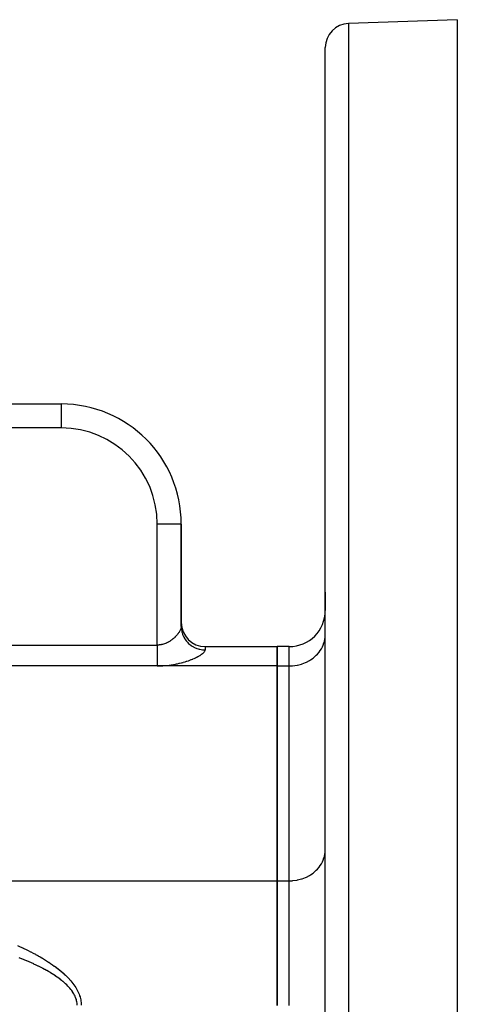
# Model space of a CAD drawing. Extents: x 24 to 1102, y -688 to 196.
# Drawn here: x 279 to 316, y -246 to -164 of the extents above; entities that cross this region are included whole.
import ezdxf

# ---------------------------------------------------------------- set-up
doc = ezdxf.new("R2010")
doc.units = 0
doc.linetypes.add('DASHED', pattern=[11.05, 8.7, -2.35])
doc.layers.get('0').update_dxf_attribs({"linetype": 'CONTINUOUS'})
doc.layers.add('NEVIDI', color=4, linetype='DASHED')

msp = doc.modelspace()

# ---------------------------------------------------------------- linework, layer by layer
at = {"color": 2}
for p, q in [((315.5, -164.017467), (306.430201, -164.334191)), ((315.5, -164.017467), (315.5, -251.988989)), ((304.5, -264.017467), (304.5, -166.332973)), ((304.5, -264.017467), (304.5, -166.332973)), ((216, -196.017467), (282.5, -196.017467)), ((216, -196.017467), (282.5, -196.017467)), ((292.5, -214.221751), (292.5, -206.017467)), ((292.5, -206.017467), (292.5, -214.546956)), ((292.5, -206.017467), (292.5, -214.546956)), ((292.5, -214.221751), (292.5, -206.017467)), ((304.5, -213.221751), (304.5, -211.681158)), ((304.5, -211.681158), (304.5, -213.221751)), ((292.5, -214.546956), (292.5, -214.221751)), ((294.5, -216.221751), (300.5, -216.221751)), ((300.5, -216.221751), (300.5, -217.829446)), ((301.5, -216.221751), (300.5, -216.221751)), ((300.5, -217.829446), (300.5, -216.221751)), ((300.5, -217.829446), (300.5, -235.727304)), ((300.5, -235.727304), (300.5, -217.829446)), ((300.5, -235.727304), (300.5, -246.119609)), ((300.5, -246.119609), (300.5, -235.727304))]:
    msp.add_line(p, q, dxfattribs=at)
for centre, radius, start, end in [((306.5, -166.332973), 2, 91.999998, 180), ((282.5, -206.017467), 10, 0, 90), ((301.5, -213.221751), 3, 270, 360), ((294.5, -214.221751), 2, 180, 270)]:
    msp.add_arc(centre, radius, start, end, dxfattribs=at)
at = {"layer": 'NEVIDI', "color": 7, "linetype": 'CONTINUOUS'}
for p, q in [((306.430201, -164.334191), (306.430201, -264.017467)), ((282.5, -196.017467), (282.5, -198.017467)), ((282.5, -198.017467), (220.230578, -198.017467)), ((290.5, -216.097395), (290.5, -206.017467)), ((292.5, -206.017467), (290.5, -206.017467)), ((292.436632, -214.805031), (292.417062, -214.847882)), ((292.437624, -214.80273), (292.436632, -214.805031)), ((292.440431, -214.796143), (292.437624, -214.80273)), ((292.457648, -214.752653), (292.440431, -214.796143)), ((292.459962, -214.746309), (292.457648, -214.752653)), ((292.473845, -214.704516), (292.459962, -214.746309)), ((292.475665, -214.698417), (292.473845, -214.704516)), ((292.484094, -214.667202), (292.475665, -214.698417)), ((292.486218, -214.65828), (292.484094, -214.667202)), ((292.487522, -214.652508), (292.486218, -214.65828)), ((292.494701, -214.61405), (292.487522, -214.652508)), ((292.495514, -214.608453), (292.494701, -214.61405)), ((292.499228, -214.571799), (292.495514, -214.608453)), ((292.49952, -214.566479), (292.499228, -214.571799)), ((292.5, -214.546956), (292.504174, -214.673108)), ((292.504174, -214.673108), (292.513568, -214.774124)), ((292.513568, -214.774124), (292.518003, -214.80848)), ((292.518003, -214.80848), (292.539288, -214.932265)), ((291.737677, -215.641031), (291.72871, -215.647897)), ((291.769021, -215.616543), (291.737677, -215.641031)), ((291.796692, -215.594285), (291.769021, -215.616543)), ((291.805315, -215.587224), (291.796692, -215.594285)), ((291.862123, -215.539177), (291.805315, -215.587224)), ((291.87036, -215.531983), (291.862123, -215.539177)), ((291.924843, -215.482897), (291.87036, -215.531983)), ((291.932789, -215.475512), (291.924843, -215.482897)), ((291.953446, -215.456035), (291.932789, -215.475512)), ((291.985, -215.425484), (291.953446, -215.456035)), ((291.992506, -215.418069), (291.985, -215.425484)), ((292.042409, -215.367262), (291.992506, -215.418069)), ((292.049635, -215.359678), (292.042409, -215.367262)), ((292.096951, -215.308493), (292.049635, -215.359678)), ((292.103766, -215.300892), (292.096951, -215.308493)), ((292.114916, -215.288325), (292.103766, -215.300892)), ((292.148239, -215.249756), (292.114916, -215.288325)), ((292.154611, -215.242198), (292.148239, -215.249756)), ((292.196098, -215.191445), (292.154611, -215.242198)), ((292.202059, -215.183918), (292.196098, -215.191445)), ((292.24067, -215.133563), (292.202059, -215.183918)), ((292.246201, -215.126108), (292.24067, -215.133563)), ((292.250513, -215.12025), (292.246201, -215.126108)), ((292.282004, -215.076175), (292.250513, -215.12025)), ((292.287121, -215.068782), (292.282004, -215.076175)), ((292.320087, -215.019381), (292.287121, -215.068782)), ((292.324784, -215.01207), (292.320087, -215.019381)), ((292.354843, -214.963349), (292.324784, -215.01207)), ((292.358326, -214.957465), (292.354843, -214.963349)), ((292.359107, -214.956139), (292.358326, -214.957465)), ((292.386152, -214.908293), (292.359107, -214.956139)), ((292.389935, -214.901271), (292.386152, -214.908293)), ((292.413758, -214.85471), (292.389935, -214.901271)), ((292.417062, -214.847882), (292.413758, -214.85471)), ((292.539288, -214.932265), (292.562333, -215.030873)), ((292.562333, -215.030873), (292.571686, -215.065296)), ((292.571686, -215.065296), (292.609429, -215.184287)), ((292.609429, -215.184287), (292.645719, -215.278976)), ((292.645719, -215.278976), (292.660078, -215.312763)), ((292.660078, -215.312763), (292.713355, -215.42491)), ((292.713355, -215.42491), (292.762237, -215.513999)), ((292.762237, -215.513999), (292.78148, -215.546269)), ((292.78148, -215.546269), (292.849158, -215.649766)), ((304.429338, -215.791935), (304.473013, -215.57907)), ((304.473013, -215.57907), (304.487506, -215.468235)), ((304.487506, -215.468235), (304.5, -215.23137)), ((245.490875, -216.097395), (290.5, -216.097395)), ((290.556094, -216.096474), (290.5, -216.097395)), ((290.5, -216.097395), (290.5, -216.14353)), ((290.5, -216.14353), (290.5, -216.252575)), ((290.5, -216.252575), (290.5, -216.275612)), ((290.5, -216.275612), (290.5, -216.321372)), ((290.5, -216.321372), (290.5, -216.429548)), ((290.5, -216.429548), (290.5, -216.497387)), ((290.567967, -216.096045), (290.556094, -216.096474)), ((290.612604, -216.093702), (290.567967, -216.096045)), ((290.647861, -216.09104), (290.612604, -216.093702)), ((290.659669, -216.089988), (290.647861, -216.09104)), ((290.739618, -216.080757), (290.659669, -216.089988)), ((290.751336, -216.079094), (290.739618, -216.080757)), ((290.830866, -216.065705), (290.751336, -216.079094)), ((290.842638, -216.063409), (290.830866, -216.065705)), ((290.863167, -216.059211), (290.842638, -216.063409)), ((290.921398, -216.045959), (290.863167, -216.059211)), ((290.933, -216.043081), (290.921398, -216.045959)), ((291.010646, -216.021788), (290.933, -216.043081)), ((291.022057, -216.018359), (291.010646, -216.021788)), ((291.098031, -215.993548), (291.022057, -216.018359)), ((291.107857, -215.990087), (291.098031, -215.993548)), ((291.109194, -215.989612), (291.107857, -215.990087)), ((291.183415, -215.961524), (291.109194, -215.989612)), ((291.19432, -215.957115), (291.183415, -215.961524)), ((291.266978, -215.925889), (291.19432, -215.957115)), ((291.277674, -215.921018), (291.266978, -215.925889)), ((291.342804, -215.889823), (291.277674, -215.921018)), ((291.348942, -215.886746), (291.342804, -215.889823)), ((291.35944, -215.881428), (291.348942, -215.886746)), ((291.429269, -215.84426), (291.35944, -215.881428)), ((291.439571, -215.83851), (291.429269, -215.84426)), ((291.507955, -215.798585), (291.439571, -215.83851)), ((291.518015, -215.792451), (291.507955, -215.798585)), ((291.564389, -215.7633), (291.518015, -215.792451)), ((291.584383, -215.750281), (291.564389, -215.7633)), ((291.594067, -215.743876), (291.584383, -215.750281)), ((291.657987, -215.69995), (291.594067, -215.743876)), ((291.667294, -215.69331), (291.657987, -215.69995)), ((291.72871, -215.647897), (291.667294, -215.69331)), ((292.849158, -215.649766), (292.909805, -215.731743)), ((292.909805, -215.731743), (292.933911, -215.761992)), ((292.933911, -215.761992), (293.014514, -215.855002)), ((293.014514, -215.855002), (293.085785, -215.928318)), ((293.085785, -215.928318), (293.114536, -215.955841)), ((293.114536, -215.955841), (293.206335, -216.036791)), ((293.206335, -216.036791), (293.287043, -216.100217)), ((293.287043, -216.100217), (293.320103, -216.124326)), ((293.320103, -216.124326), (293.421309, -216.192004)), ((293.421309, -216.192004), (293.509976, -216.244362)), ((293.509976, -216.244362), (293.546911, -216.264414)), ((293.546911, -216.264414), (293.6555, -216.317802)), ((293.6555, -216.317802), (293.7506, -216.358175)), ((293.7506, -216.358175), (293.790878, -216.373582)), ((293.790878, -216.373582), (293.905029, -216.412054)), ((293.905029, -216.412054), (294.004593, -216.439618)), ((294.004593, -216.439618), (294.047549, -216.449853)), ((294.047549, -216.449853), (294.164905, -216.472883)), ((294.5, -216.221751), (294.5, -216.500498)), ((301.5, -217.829446), (301.5, -216.221751)), ((304.077721, -216.560473), (304.174834, -216.407782)), ((304.174834, -216.407782), (304.259929, -216.249749)), ((304.259929, -216.249749), (304.324569, -216.106788)), ((304.324569, -216.106788), (304.392473, -215.920717)), ((304.392473, -215.920717), (304.429338, -215.791935)), ((290.5, -216.497387), (290.5, -216.520902)), ((290.5, -216.520902), (290.5, -216.603932)), ((290.5, -216.603932), (290.5, -216.670463)), ((290.5, -216.670463), (290.5, -216.759538)), ((290.5, -216.759538), (290.5, -216.774259)), ((290.5, -216.774259), (290.5, -216.838787)), ((290.5, -216.838787), (290.5, -216.93912)), ((290.5, -216.93912), (290.5, -216.988028)), ((290.5, -216.988028), (290.5, -217.001242)), ((290.5, -217.001242), (290.5, -217.097394)), ((290.5, -217.097394), (290.5, -217.156544)), ((290.5, -217.156544), (290.5, -217.202909)), ((290.5, -217.202909), (290.5, -217.247717)), ((290.5, -217.247717), (290.5, -217.303614)), ((293.34947, -217.302792), (293.454592, -217.259952)), ((293.454592, -217.259952), (293.469896, -217.253523)), ((293.469896, -217.253523), (293.57026, -217.210073)), ((293.57026, -217.210073), (293.584839, -217.203568)), ((293.584839, -217.203568), (293.680014, -217.159806)), ((293.680014, -217.159806), (293.69379, -217.153275)), ((293.69379, -217.153275), (293.783366, -217.109503)), ((293.783366, -217.109503), (293.796284, -217.102993)), ((293.796284, -217.102993), (293.880132, -217.059412)), ((293.880132, -217.059412), (293.892195, -217.052941)), ((293.892195, -217.052941), (293.908706, -217.043996)), ((293.908706, -217.043996), (293.970245, -217.009698)), ((293.970245, -217.009698), (293.981429, -217.003293)), ((293.981429, -217.003293), (294.053721, -216.960453)), ((294.053721, -216.960453), (294.064067, -216.954102)), ((294.064067, -216.954102), (294.130685, -216.911699)), ((294.130685, -216.911699), (294.140155, -216.905438)), ((294.140155, -216.905438), (294.20097, -216.863607)), ((294.164905, -216.472883), (294.267482, -216.487251)), ((294.20097, -216.863607), (294.209585, -216.857428)), ((294.209585, -216.857428), (294.264404, -216.816319)), ((294.264404, -216.816319), (294.272109, -216.810263)), ((294.267482, -216.487251), (294.312241, -216.491871)), ((294.272109, -216.810263), (294.32066, -216.770143)), ((294.312241, -216.491871), (294.430713, -216.499326)), ((294.32066, -216.770143), (294.32741, -216.764256)), ((294.32741, -216.764256), (294.369446, -216.725387)), ((294.369446, -216.725387), (294.375211, -216.719702)), ((294.375211, -216.719702), (294.41053, -216.682289)), ((294.41053, -216.682289), (294.415289, -216.676828)), ((294.415289, -216.676828), (294.443989, -216.640774)), ((294.430713, -216.499326), (294.5, -216.500498)), ((294.443989, -216.640774), (294.447716, -216.635582)), ((294.447716, -216.635582), (294.469727, -216.600972)), ((294.469727, -216.600972), (294.472496, -216.595938)), ((294.472496, -216.595938), (294.475854, -216.589529)), ((294.475854, -216.589529), (294.487722, -216.562795)), ((294.487722, -216.562795), (294.489474, -216.557978)), ((294.489474, -216.557978), (294.497769, -216.526383)), ((294.497769, -216.526383), (294.498482, -216.521796)), ((294.498482, -216.521796), (294.5, -216.500498)), ((303.269861, -217.329153), (303.483298, -217.180702)), ((303.483298, -217.180702), (303.578147, -217.10513)), ((303.578147, -217.10513), (303.750896, -216.948956)), ((303.750896, -216.948956), (303.849121, -216.847297)), ((303.849121, -216.847297), (303.982612, -216.689957)), ((303.982612, -216.689957), (304.077721, -216.560473)), ((290.5, -217.829446), (245.490875, -217.829446)), ((290.5, -217.303614), (290.5, -217.388875)), ((290.5, -217.388875), (290.5, -217.400775)), ((290.5, -217.400775), (290.5, -217.440789)), ((290.5, -217.440789), (290.5, -217.519703)), ((290.5, -217.519703), (290.5, -217.567472)), ((290.5, -217.567472), (290.5, -217.578519)), ((290.5, -217.578519), (290.5, -217.639312)), ((290.5, -217.639312), (290.5, -217.682409)), ((290.5, -217.682409), (290.5, -217.733447)), ((290.5, -217.733447), (290.5, -217.746634)), ((290.5, -217.746634), (290.5, -217.784698)), ((290.5, -217.784698), (290.5, -217.829446)), ((290.5, -217.829446), (290.588156, -217.829027)), ((300.5, -217.829446), (290.5, -217.829446)), ((290.588156, -217.829027), (290.611817, -217.82874)), ((290.611817, -217.82874), (290.771329, -217.824921)), ((290.771329, -217.824921), (290.795096, -217.824074)), ((290.795096, -217.824074), (290.954773, -217.816558)), ((290.954773, -217.816558), (290.978867, -217.815149)), ((290.978867, -217.815149), (291.13797, -217.804056)), ((291.13797, -217.804056), (291.161928, -217.802117)), ((291.161928, -217.802117), (291.319743, -217.787588)), ((291.319743, -217.787588), (291.343199, -217.785167)), ((291.343199, -217.785167), (291.498668, -217.767394)), ((291.498668, -217.767394), (291.52162, -217.764514)), ((291.52162, -217.764514), (291.673783, -217.743716)), ((291.673783, -217.743716), (291.696249, -217.740392)), ((291.696249, -217.740392), (291.844855, -217.716745)), ((291.844855, -217.716745), (291.866786, -217.71301)), ((291.866786, -217.71301), (292.012553, -217.686568)), ((292.012553, -217.686568), (292.034054, -217.68243)), ((292.034054, -217.68243), (292.094832, -217.670401)), ((292.094832, -217.670401), (292.176948, -217.653367)), ((292.176948, -217.653367), (292.197966, -217.648862)), ((292.197966, -217.648862), (292.338072, -217.617299)), ((292.338072, -217.617299), (292.358707, -217.612423)), ((292.358707, -217.612423), (292.495672, -217.578552)), ((292.495672, -217.578552), (292.515531, -217.573421)), ((292.515531, -217.573421), (292.648788, -217.53752)), ((292.648788, -217.53752), (292.668298, -217.532048)), ((292.668298, -217.532048), (292.797199, -217.494467)), ((292.797199, -217.494467), (292.815761, -217.488847)), ((292.815761, -217.488847), (292.939409, -217.450032)), ((292.939409, -217.450032), (292.957454, -217.444162)), ((292.957454, -217.444162), (293.076292, -217.404158)), ((293.076292, -217.404158), (293.093389, -217.398207)), ((293.093389, -217.398207), (293.207438, -217.357201)), ((293.207438, -217.357201), (293.224073, -217.351025)), ((293.224073, -217.351025), (293.333498, -217.309104)), ((293.333498, -217.309104), (293.34947, -217.302792)), ((300.5, -217.829446), (301.5, -217.829446)), ((301.5, -217.829446), (301.773509, -217.818626)), ((301.5, -235.727304), (301.5, -217.829446)), ((301.773509, -217.818626), (301.781478, -217.817985)), ((301.781478, -217.817985), (302.147285, -217.768251)), ((302.147285, -217.768251), (302.178733, -217.762079)), ((302.178733, -217.762079), (302.510846, -217.677518)), ((302.510846, -217.677518), (302.563887, -217.660589)), ((302.563887, -217.660589), (302.858404, -217.547844)), ((302.858404, -217.547844), (302.929717, -217.51543)), ((302.929717, -217.51543), (303.184232, -217.381375)), ((303.184232, -217.381375), (303.269861, -217.329153)), ((304.429338, -233.689793), (304.473013, -233.476928)), ((304.473013, -233.476928), (304.487506, -233.366093)), ((304.487506, -233.366093), (304.5, -233.129228)), ((303.982612, -234.587815), (304.077721, -234.458332)), ((304.077721, -234.458332), (304.174834, -234.305641)), ((304.174834, -234.305641), (304.259929, -234.147607)), ((304.259929, -234.147607), (304.324569, -234.004646)), ((304.324569, -234.004646), (304.392473, -233.818575)), ((304.392473, -233.818575), (304.429338, -233.689793)), ((302.929717, -235.413288), (303.184232, -235.279233)), ((303.184232, -235.279233), (303.269861, -235.227011)), ((303.269861, -235.227011), (303.483298, -235.078561)), ((303.483298, -235.078561), (303.578147, -235.002988)), ((303.578147, -235.002988), (303.750896, -234.846814)), ((303.750896, -234.846814), (303.849121, -234.745155)), ((303.849121, -234.745155), (303.982612, -234.587815)), ((270.496793, -235.727304), (300.5, -235.727304)), ((300.5, -235.727304), (301.5, -235.727304)), ((301.5, -235.727304), (301.773509, -235.716484)), ((301.5, -246.119609), (301.5, -235.727304)), ((301.773509, -235.716484), (301.781478, -235.715843)), ((301.781478, -235.715843), (302.147285, -235.666109)), ((302.147285, -235.666109), (302.178733, -235.659937)), ((302.178733, -235.659937), (302.510846, -235.575376)), ((302.510846, -235.575376), (302.563887, -235.558448)), ((302.563887, -235.558448), (302.858404, -235.445702)), ((302.858404, -235.445702), (302.929717, -235.413288)), ((278.863838, -241.118945), (279.080359, -241.217271)), ((279.080359, -241.217271), (279.0925, -241.222855)), ((279.0925, -241.222855), (279.304383, -241.321561)), ((279.304383, -241.321561), (279.316261, -241.327166)), ((279.316261, -241.327166), (279.523594, -241.426292)), ((279.523594, -241.426292), (279.535211, -241.431919)), ((279.535211, -241.431919), (279.737842, -241.531389)), ((279.737842, -241.531389), (279.749193, -241.537037)), ((279.749193, -241.537037), (279.947453, -241.637016)), ((279.947453, -241.637016), (279.958546, -241.642687)), ((279.958546, -241.642687), (280.15207, -241.742992)), ((280.15207, -241.742992), (280.162894, -241.748681)), ((280.162894, -241.748681), (280.35183, -241.849389)), ((280.35183, -241.849389), (280.362424, -241.855116)), ((280.362424, -241.855116), (280.54656, -241.956112)), ((279.197255, -242.213204), (278.990278, -242.130587)), ((279.208942, -242.21793), (279.197255, -242.213204)), ((279.411423, -242.300871), (279.208942, -242.21793)), ((279.42291, -242.305638), (279.411423, -242.300871)), ((279.620753, -242.38885), (279.42291, -242.305638)), ((279.631731, -242.39353), (279.620753, -242.38885)), ((279.825113, -242.477131), (279.631731, -242.39353)), ((279.836123, -242.481958), (279.825113, -242.477131)), ((280.024592, -242.565781), (279.836123, -242.481958)), ((280.03532, -242.570622), (280.024592, -242.565781)), ((280.219173, -242.654808), (280.03532, -242.570622)), ((280.229612, -242.65966), (280.219173, -242.654808)), ((280.408525, -242.744055), (280.229612, -242.65966)), ((280.54656, -241.956112), (280.556861, -241.961844)), ((280.556861, -241.961844), (280.736408, -242.063242)), ((280.736408, -242.063242), (280.746443, -242.068994)), ((280.746443, -242.068994), (280.880731, -242.146872)), ((280.880731, -242.146872), (280.921284, -242.17073)), ((280.921284, -242.17073), (280.931066, -242.176509)), ((280.931066, -242.176509), (281.101208, -242.278588)), ((281.101208, -242.278588), (281.110713, -242.284381)), ((281.110713, -242.284381), (281.276134, -242.38679)), ((281.276134, -242.38679), (281.285368, -242.392599)), ((281.285368, -242.392599), (281.446038, -242.495319)), ((281.446038, -242.495319), (281.454949, -242.50111)), ((281.454949, -242.50111), (281.610869, -242.604139)), ((281.610869, -242.604139), (281.619566, -242.609984)), ((281.619566, -242.609984), (281.770748, -242.713332)), ((280.418616, -242.748887), (280.408525, -242.744055)), ((280.593056, -242.833694), (280.418616, -242.748887)), ((280.602839, -242.838523), (280.593056, -242.833694)), ((280.772553, -242.92359), (280.602839, -242.838523)), ((280.781992, -242.928395), (280.772553, -242.92359)), ((280.947161, -243.013772), (280.781992, -242.928395)), ((280.956353, -243.018599), (280.947161, -243.013772)), ((281.116946, -243.104231), (280.956353, -243.018599)), ((281.125878, -243.10907), (281.116946, -243.104231)), ((281.281817, -243.194959), (281.125878, -243.10907)), ((281.290448, -243.199794), (281.281817, -243.194959)), ((281.441622, -243.285952), (281.290448, -243.199794)), ((281.450191, -243.290923), (281.441622, -243.285952)), ((281.596276, -243.377204), (281.450191, -243.290923)), ((281.604534, -243.382172), (281.596276, -243.377204)), ((281.74574, -243.468709), (281.604534, -243.382172)), ((281.753645, -243.473645), (281.74574, -243.468709)), ((281.890015, -243.560451), (281.753645, -243.473645)), ((281.770748, -242.713332), (281.77918, -242.719197)), ((281.77918, -242.719197), (281.925594, -242.822844)), ((281.925594, -242.822844), (281.933819, -242.828771)), ((281.933819, -242.828771), (282.075368, -242.932649)), ((282.075368, -242.932649), (282.08325, -242.938541)), ((282.08325, -242.938541), (282.220029, -243.042716)), ((282.220029, -243.042716), (282.227648, -243.04863)), ((282.227648, -243.04863), (282.359637, -243.153091)), ((282.359637, -243.153091), (282.366999, -243.159033)), ((282.366999, -243.159033), (282.494025, -243.263639)), ((282.494025, -243.263639), (282.501082, -243.26957)), ((282.501082, -243.26957), (282.623392, -243.374524)), ((282.623392, -243.374524), (282.63017, -243.380464)), ((282.63017, -243.380464), (282.747624, -243.485651)), ((282.747624, -243.485651), (282.754246, -243.491713)), ((282.754246, -243.491713), (282.848012, -243.579184)), ((281.897574, -243.565356), (281.890015, -243.560451)), ((282.02915, -243.652423), (281.897574, -243.565356)), ((282.036406, -243.65732), (282.02915, -243.652423)), ((282.163224, -243.744621), (282.036406, -243.65732)), ((282.170367, -243.749638), (282.163224, -243.744621)), ((282.292321, -243.837037), (282.170367, -243.749638)), ((282.299089, -243.841988), (282.292321, -243.837037)), ((282.416365, -243.929649), (282.299089, -243.841988)), ((282.422825, -243.934586), (282.416365, -243.929649)), ((282.535242, -244.022459), (282.422825, -243.934586)), ((282.541553, -244.027508), (282.535242, -244.022459)), ((282.648852, -244.115424), (282.541553, -244.027508)), ((282.654868, -244.120474), (282.648852, -244.115424)), ((282.757323, -244.20865), (282.654868, -244.120474)), ((282.762958, -244.213624), (282.757323, -244.20865)), ((282.860543, -244.302002), (282.762958, -244.213624)), ((282.848012, -243.579184), (282.86676, -243.597054)), ((282.866001, -244.307076), (282.860543, -244.302002)), ((282.958651, -244.395531), (282.866001, -244.307076)), ((282.86676, -243.597054), (282.872994, -243.603026)), ((282.872994, -243.603026), (282.980681, -243.708622)), ((282.980681, -243.708622), (282.986645, -243.714612)), ((282.986645, -243.714612), (283.089498, -243.820463)), ((283.089498, -243.820463), (283.095184, -243.826462)), ((283.095184, -243.826462), (283.1931, -243.932463)), ((283.1931, -243.932463), (283.198511, -243.938476)), ((283.198511, -243.938476), (283.291572, -244.044714)), ((283.291572, -244.044714), (283.296696, -244.050727)), ((283.296696, -244.050727), (283.384836, -244.157135)), ((283.384836, -244.157135), (283.389688, -244.163165)), ((283.389688, -244.163165), (283.472814, -244.269619)), ((283.472814, -244.269619), (283.477384, -244.275655)), ((283.477384, -244.275655), (283.555701, -244.382418)), ((282.963771, -244.400553), (282.958651, -244.395531)), ((283.051708, -244.489197), (282.963771, -244.400553)), ((283.056632, -244.494302), (283.051708, -244.489197)), ((283.139721, -244.583024), (283.056632, -244.494302)), ((283.144351, -244.588122), (283.139721, -244.583024)), ((283.222521, -244.676981), (283.144351, -244.588122)), ((283.226783, -244.68199), (283.222521, -244.676981)), ((283.300019, -244.771069), (283.226783, -244.68199)), ((283.304075, -244.776182), (283.300019, -244.771069)), ((283.372175, -244.865284), (283.304075, -244.776182)), ((283.37588, -244.870323), (283.372175, -244.865284)), ((283.438969, -244.959603), (283.37588, -244.870323)), ((283.442445, -244.964731), (283.438969, -244.959603)), ((283.500446, -245.054044), (283.442445, -244.964731)), ((283.503586, -245.059099), (283.500446, -245.054044)), ((283.556644, -245.148571), (283.503586, -245.059099)), ((283.555701, -244.382418), (283.559992, -244.388463)), ((283.559552, -245.153717), (283.556644, -245.148571)), ((283.607642, -245.243199), (283.559552, -245.153717)), ((283.559992, -244.388463), (283.633308, -244.495279)), ((283.633308, -244.495279), (283.637319, -244.501331)), ((283.637319, -244.501331), (283.705749, -244.608363)), ((283.705749, -244.608363), (283.709485, -244.614429)), ((283.709485, -244.614429), (283.772946, -244.721554)), ((283.772946, -244.721554), (283.776399, -244.727622)), ((283.776399, -244.727622), (283.83489, -244.834829)), ((283.83489, -244.834829), (283.838061, -244.8409)), ((283.838061, -244.8409), (283.891617, -244.948251)), ((283.891617, -244.948251), (283.89451, -244.954334)), ((283.89451, -244.954334), (283.938286, -245.050643)), ((283.938286, -245.050643), (283.943114, -245.061806)), ((283.943114, -245.061806), (283.945737, -245.067923)), ((283.945737, -245.067923), (283.989365, -245.175471)), ((283.610226, -245.248266), (283.607642, -245.243199)), ((283.653471, -245.337895), (283.610226, -245.248266)), ((283.655821, -245.34306), (283.653471, -245.337895)), ((283.694156, -245.432662), (283.655821, -245.34306)), ((283.696184, -245.437727), (283.694156, -245.432662)), ((283.729689, -245.527485), (283.696184, -245.437727)), ((283.73148, -245.532665), (283.729689, -245.527485)), ((283.760047, -245.622358), (283.73148, -245.532665)), ((283.761522, -245.627424), (283.760047, -245.622358)), ((283.785191, -245.717276), (283.761522, -245.627424)), ((283.786383, -245.722331), (283.785191, -245.717276)), ((283.805062, -245.812227), (283.786383, -245.722331)), ((283.805973, -245.817294), (283.805062, -245.812227)), ((283.819586, -245.907198), (283.805973, -245.817294)), ((283.820226, -245.9124), (283.819586, -245.907198)), ((283.828681, -246.002224), (283.820226, -245.9124)), ((283.989365, -245.175471), (283.991693, -245.18156)), ((283.991693, -245.18156), (284.030346, -245.28918)), ((284.030346, -245.28918), (284.032393, -245.295272)), ((284.032393, -245.295272), (284.066066, -245.402941)), ((284.066066, -245.402941), (284.067839, -245.409063)), ((284.067839, -245.409063), (284.09654, -245.516804)), ((284.09654, -245.516804), (284.098024, -245.522902)), ((284.098024, -245.522902), (284.121752, -245.630707)), ((284.121752, -245.630707), (284.122955, -245.636814)), ((284.122955, -245.636814), (284.141704, -245.744666)), ((284.141704, -245.744666), (284.142624, -245.750769)), ((284.142624, -245.750769), (284.156396, -245.858689)), ((284.156396, -245.858689), (284.157034, -245.864794)), ((284.157034, -245.864794), (284.16581, -245.972592)), ((284.16581, -245.972592), (284.166174, -245.978841)), ((284.166174, -245.978841), (284.169967, -246.086589)), ((283.829012, -246.007292), (283.828681, -246.002224)), ((283.832239, -246.097259), (283.829012, -246.007292))]:
    msp.add_line(p, q, dxfattribs=at)
msp.add_arc((282.5, -206.017467), 8, 0, 90, dxfattribs=at)

doc.saveas('drawing.dxf')
